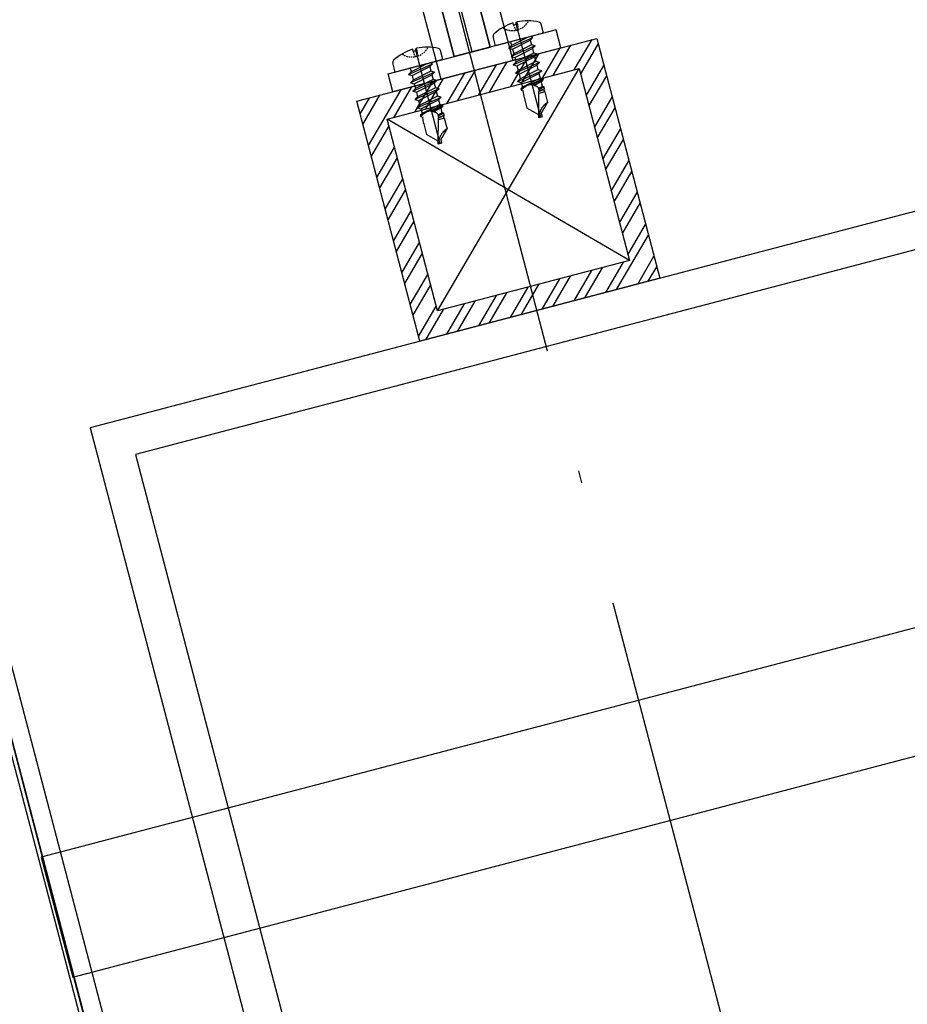
# Model space of a CAD drawing. Units: inches. Extents: x -61440 to 306989, y -7031 to 101354.
# Drawn here: x 14601 to 14744, y 25613 to 25771 of the extents above; entities that cross this region are included whole.
import ezdxf

# ---------------------------------------------------------------- set-up
doc = ezdxf.new("R2010")
doc.units = ezdxf.units.IN
doc.header["$MEASUREMENT"] = 0
doc.linetypes.add('DOTE', pattern=[2.42, 2, -0.2, 0.02, -0.2])
doc.linetypes.add('HIDDEN', pattern=[0.375, 0.25, -0.125])
for name, color, linetype in [('A-基础', 3, 'Continuous'), ('B-地坪', 8, 'Continuous'), ('B-钢柱', 4, 'Continuous'), ('B-顶视', 1, 'Continuous'), ('DOTE', 250, 'DOTE'), ('ROOF', 7, 'Continuous')]:
    doc.layers.add(name, color=color, linetype=linetype)

# ---------------------------------------------------------------- blocks, each defined once
blk = doc.blocks.new('11')
at = {"layer": 'B-钢柱'}
h = blk.add_hatch(dxfattribs=at)
h.set_pattern_fill('ANSI32', color=250, scale=10, style=0)
h.set_pattern_definition([(45, (-394288.551, 175306.9345), (-2.65165043, 2.65165043), []), (45, (-394286.783, 175306.9345), (-2.65165043, 2.65165043), [])])
h.paths.add_polyline_path([(20, 115), (20, 75), (-20, 75), (-20, 115)])
h.paths.add_polyline_path([(-16, 111), (-16, 79), (16, 79), (16, 111)], flags=16)
at = {"layer": 'B-钢柱', "color": 132}
for p, q in [((-9.17, 120.52), (-9.17, 120.83)), ((-8.78, 120.84), (-8.78, 105)), ((-8.54, 120.52), (-8.54, 120.83)), ((7.58, 120.52), (7.58, 120.83)), ((7.98, 120.84), (7.98, 105)), ((8.22, 120.52), (8.22, 120.83)), ((-12.84, 118), (-12.84, 119.52)), ((-9.17, 120.52), (-8.54, 120.52)), ((-4.87, 118), (-4.87, 119.52)), ((3.92, 118), (3.92, 119.52)), ((7.58, 120.52), (8.22, 120.52)), ((11.89, 118), (11.89, 119.52)), ((-4.87, 118), (-12.84, 118)), ((-10.88, 117.07), (-6.68, 117.77)), ((-7.55, 118), (-10.35, 117.38)), ((-10.35, 118), (-10.35, 117.38)), ((-6.68, 117.77), (-7.21, 117.46)), ((-6.68, 117.77), (-7.08, 118)), ((11.89, 118), (3.92, 118)), ((5.88, 117.07), (10.08, 117.77)), ((9.21, 118), (6.41, 117.38)), ((6.41, 118), (6.41, 117.38)), ((10.08, 117.77), (9.54, 117.46)), ((10.08, 117.77), (9.67, 118)), ((-10.88, 117.07), (-10.35, 117.38)), ((-10.88, 117.07), (-10.35, 116.76)), ((-6.68, 116.38), (-10.88, 115.68)), ((-10.88, 115.68), (-10.35, 115.99)), ((-10.35, 116.76), (-7.21, 117.46)), ((-10.35, 116.76), (-10.35, 115.99)), ((-7.21, 116.69), (-10.35, 115.99)), ((-10.35, 115.37), (-7.21, 116.07)), ((-7.21, 117.46), (-7.21, 116.69)), ((-6.68, 116.38), (-7.21, 116.69)), ((-6.68, 116.38), (-7.21, 116.07)), ((-7.21, 116.07), (-7.21, 115.3)), ((5.88, 117.07), (6.41, 117.38)), ((5.88, 117.07), (6.41, 116.76)), ((10.08, 116.38), (5.88, 115.68)), ((5.88, 115.68), (6.41, 115.99)), ((6.41, 116.76), (9.54, 117.46)), ((6.41, 116.76), (6.41, 115.99)), ((9.54, 116.69), (6.41, 115.99)), ((6.41, 115.37), (9.54, 116.07)), ((9.54, 117.46), (9.54, 116.69)), ((10.08, 116.38), (9.54, 116.69)), ((10.08, 116.38), (9.54, 116.07)), ((9.54, 116.07), (9.54, 115.3)), ((-10.88, 115.68), (-10.35, 115.37)), ((-10.88, 114.29), (-6.68, 114.99)), ((-10.88, 114.29), (-10.35, 114.6)), ((-10.35, 115.37), (-10.35, 114.6)), ((-7.21, 115.3), (-10.35, 114.6)), ((-10.35, 113.99), (-7.21, 114.68)), ((-6.68, 114.99), (-7.21, 115.3)), ((-6.68, 114.99), (-7.21, 114.68)), ((-7.21, 114.68), (-7.21, 113.91)), ((5.88, 115.68), (6.41, 115.37)), ((5.88, 114.29), (10.08, 114.99)), ((5.88, 114.29), (6.41, 114.6)), ((6.41, 115.37), (6.41, 114.6)), ((9.54, 115.3), (6.41, 114.6)), ((6.41, 113.99), (9.54, 114.68)), ((10.08, 114.99), (9.54, 115.3)), ((10.08, 114.99), (9.54, 114.68)), ((9.54, 114.68), (9.54, 113.91)), ((-10.88, 114.29), (-10.35, 113.99)), ((-6.68, 113.6), (-10.88, 112.9)), ((-10.88, 112.9), (-10.35, 113.21)), ((-10.88, 112.9), (-10.35, 112.6)), ((-10.35, 113.99), (-10.35, 113.21)), ((-7.21, 113.91), (-10.35, 113.21)), ((-10.35, 112.6), (-7.21, 113.29)), ((-6.68, 113.6), (-7.21, 113.91)), ((-6.68, 113.6), (-7.21, 113.29)), ((-7.21, 113.29), (-7.21, 112.52)), ((5.88, 114.29), (6.41, 113.99)), ((10.08, 113.6), (5.88, 112.9)), ((5.88, 112.9), (6.41, 113.21)), ((5.88, 112.9), (6.41, 112.6)), ((6.41, 113.99), (6.41, 113.21)), ((9.54, 113.91), (6.41, 113.21)), ((6.41, 112.6), (9.54, 113.29)), ((10.08, 113.6), (9.54, 113.91)), ((10.08, 113.6), (9.54, 113.29)), ((9.54, 113.29), (9.54, 112.52)), ((-10.88, 111.52), (-6.68, 112.21)), ((-10.88, 111.52), (-10.35, 111.82)), ((-10.88, 111.52), (-10.35, 111.21)), ((-10.35, 112.6), (-10.35, 111.82)), ((-7.21, 112.52), (-10.35, 111.82)), ((-10.35, 111.21), (-7.21, 111.9)), ((-10.35, 111.21), (-10.35, 110.43)), ((-6.68, 112.21), (-7.21, 112.52)), ((-6.68, 112.21), (-7.21, 111.9)), ((-7.21, 111.9), (-7.21, 111.13)), ((5.88, 111.52), (10.08, 112.21)), ((5.88, 111.52), (6.41, 111.82)), ((5.88, 111.52), (6.41, 111.21)), ((6.41, 112.6), (6.41, 111.82)), ((9.54, 112.52), (6.41, 111.82)), ((6.41, 111.21), (9.54, 111.9)), ((6.41, 111.21), (6.41, 110.43)), ((10.08, 112.21), (9.54, 112.52)), ((10.08, 112.21), (9.54, 111.9)), ((9.54, 111.9), (9.54, 111.13)), ((-10.7, 110.23), (-10.35, 110.43)), ((-10.25, 110.3), (-10.7, 110.23)), ((-10.7, 110.23), (-10.67, 110.01)), ((-10.67, 110.01), (-10.37, 109.83)), ((-10.48, 108.97), (-10.37, 109.83)), ((-7.21, 111.13), (-10.35, 110.43)), ((-6.77, 110.87), (-8.97, 110.51)), ((-8.61, 110.4), (-6.79, 110.76)), ((-7.21, 110.51), (-8.36, 110.27)), ((-7.17, 109.72), (-7.92, 109.55)), ((-7.91, 109.41), (-6.95, 109.59)), ((-6.77, 110.87), (-7.21, 111.13)), ((-6.79, 110.76), (-7.21, 110.51)), ((-7.21, 110.51), (-7.21, 110.04)), ((-7.17, 109.72), (-7.21, 110.04)), ((-6.95, 109.59), (-7.17, 109.72)), ((-6.99, 109.25), (-6.95, 109.59)), ((-6.79, 110.76), (-6.77, 110.87)), ((6.06, 110.23), (6.41, 110.43)), ((6.51, 110.3), (6.06, 110.23)), ((6.06, 110.23), (6.09, 110.01)), ((6.09, 110.01), (6.38, 109.83)), ((6.28, 108.97), (6.38, 109.83)), ((9.54, 111.13), (6.41, 110.43)), ((9.98, 110.87), (7.79, 110.51)), ((8.14, 110.4), (9.97, 110.76)), ((9.54, 110.51), (8.4, 110.27)), ((9.58, 109.72), (8.84, 109.55)), ((8.84, 109.41), (9.81, 109.59)), ((9.98, 110.87), (9.54, 111.13)), ((9.97, 110.76), (9.54, 110.51)), ((9.54, 110.51), (9.54, 110.04)), ((9.58, 109.72), (9.54, 110.04)), ((9.81, 109.59), (9.58, 109.72)), ((9.76, 109.25), (9.81, 109.59)), ((9.97, 110.76), (9.98, 110.87)), ((-10.53, 108.94), (-10.48, 108.97)), ((-10.53, 108.94), (-10.5, 108.78)), ((-10.5, 108.78), (-10.5, 107)), ((-9.06, 105), (-7.97, 109.07)), ((-7.06, 108.78), (-8.05, 108.78)), ((-6.99, 109.25), (-7.96, 109.12)), ((-7.96, 109.08), (-7.11, 109.19)), ((-6.99, 109.25), (-7.11, 109.19)), ((-7.06, 108.78), (-7.11, 109.19)), ((-7.06, 108.78), (-7.06, 107)), ((6.23, 108.94), (6.28, 108.97)), ((6.23, 108.94), (6.25, 108.78)), ((6.25, 108.78), (6.25, 107)), ((7.7, 105), (8.79, 109.07)), ((9.7, 108.78), (8.71, 108.78)), ((8.79, 109.08), (9.65, 109.19)), ((9.76, 109.25), (8.8, 109.12)), ((9.76, 109.25), (9.65, 109.19)), ((9.7, 108.78), (9.65, 109.19)), ((9.7, 108.78), (9.7, 107)), ((-8.94, 105.44), (-10.5, 107)), ((-8.5, 105.56), (-7.06, 107)), ((7.82, 105.44), (6.25, 107)), ((8.25, 105.56), (9.7, 107)), ((-8.5, 105), (-9.06, 105)), ((-8.5, 105.56), (-8.5, 105)), ((8.25, 105), (7.7, 105)), ((8.25, 105.56), (8.25, 105))]:
    blk.add_line(p, q, dxfattribs=at)
at = {"layer": 'B-钢柱', "color": 250}
for p, q in [((-16, 79), (16, 111)), ((16, 79), (-16, 111))]:
    blk.add_line(p, q, dxfattribs=at)
at = {"layer": 'B-钢柱', "color": 4}
for points in [[(-3, -118), (-3, -147), (-97, -147), (-97, 147), (-3, 147), (-3, 118), (0, 118), (0, 150), (-100, 150), (-100, -150), (0, -150), (0, -118), (-3, -118)], [(3, -118), (3, -147), (147, -147), (147, -58), (97, -58), (97, 58), (147, 58), (147, 147), (3, 147), (3, 118), (0, 118), (0, 150), (150, 150), (150, 55), (100, 55), (100, -55), (150, -55), (150, -150), (0, -150), (0, -118), (3, -118)]]:
    blk.add_lwpolyline(points, dxfattribs=at)
at = {"layer": 'B-钢柱', "color": 250}
blk.add_lwpolyline([(3, 147), (6, 147), (6, 115), (-14, 115), (-14, 118), (3, 118)], close=True, dxfattribs=at)
at = {"layer": 'B-钢柱', "color": 8}
for points in [[(-3, 147), (-6, 147), (-6, 115), (14, 115), (14, 118), (-3, 118)], [(20, 75), (-20, 75), (-20, 115), (20, 115)], [(16, 79), (-16, 79), (-16, 111), (16, 111)]]:
    blk.add_lwpolyline(points, close=True, dxfattribs=at)
at = {"layer": 'B-钢柱', "color": 132}
for points in [[(-10.67, 110.01), (-10.63, 110.05), (-10.58, 110.08), (-10.53, 110.11), (-10.48, 110.14), (-10.44, 110.17), (-10.39, 110.2), (-10.33, 110.22), (-10.28, 110.25), (-10.23, 110.27), (-10.18, 110.29), (-10.13, 110.32), (-10.08, 110.34), (-10.03, 110.36), (-9.97, 110.38), (-9.92, 110.4), (-9.87, 110.42), (-9.81, 110.43), (-9.76, 110.45), (-9.71, 110.47), (-9.65, 110.49), (-9.6, 110.5), (-9.54, 110.51), (-9.49, 110.53), (-9.38, 110.56), (-9.37, 110.57), (-9.36, 110.57), (-9.35, 110.57), (-9.34, 110.57), (-9.33, 110.56), (-9.32, 110.56), (-9.31, 110.56), (-9.3, 110.56), (-9.3, 110.56), (-9.29, 110.56), (-9.28, 110.56), (-9.27, 110.56), (-9.26, 110.56), (-9.25, 110.55), (-9.24, 110.55), (-9.23, 110.55), (-9.22, 110.55), (-9.21, 110.55), (-9.2, 110.55), (-9.2, 110.55), (-9.19, 110.55), (-9.18, 110.55), (-9.17, 110.55), (-9.15, 110.54), (-9.09, 110.54), (-9.03, 110.52), (-8.97, 110.51), (-8.92, 110.49), (-8.87, 110.47), (-8.81, 110.45), (-8.76, 110.43), (-8.71, 110.4), (-8.66, 110.38), (-8.61, 110.36), (-8.56, 110.33), (-8.51, 110.3), (-8.47, 110.27), (-8.42, 110.24), (-8.37, 110.21), (-8.33, 110.18), (-8.28, 110.15), (-8.24, 110.11), (-8.19, 110.08), (-8.15, 110.04), (-8.11, 110), (-8.07, 109.96), (-8.03, 109.91), (-7.97, 109.81), (-7.95, 109.78), (-7.95, 109.75), (-7.94, 109.72), (-7.93, 109.69), (-7.93, 109.66), (-7.92, 109.63), (-7.92, 109.6), (-7.92, 109.57), (-7.91, 109.54), (-7.91, 109.51), (-7.91, 109.48), (-7.91, 109.45), (-7.91, 109.42), (-7.92, 109.39), (-7.92, 109.37), (-7.92, 109.34), (-7.92, 109.31), (-7.93, 109.28), (-7.93, 109.25), (-7.94, 109.22), (-7.94, 109.19), (-7.94, 109.16), (-7.95, 109.13), (-7.97, 109.07)], [(6.09, 110.01), (6.13, 110.05), (6.18, 110.08), (6.22, 110.11), (6.27, 110.14), (6.32, 110.17), (6.37, 110.2), (6.42, 110.22), (6.47, 110.25), (6.52, 110.27), (6.57, 110.29), (6.63, 110.32), (6.68, 110.34), (6.73, 110.36), (6.78, 110.38), (6.84, 110.4), (6.89, 110.42), (6.94, 110.43), (6.99, 110.45), (7.05, 110.47), (7.1, 110.49), (7.16, 110.5), (7.21, 110.51), (7.27, 110.53), (7.38, 110.56), (7.39, 110.57), (7.4, 110.57), (7.41, 110.57), (7.42, 110.57), (7.42, 110.56), (7.43, 110.56), (7.44, 110.56), (7.45, 110.56), (7.46, 110.56), (7.47, 110.56), (7.48, 110.56), (7.49, 110.56), (7.5, 110.56), (7.51, 110.55), (7.52, 110.55), (7.52, 110.55), (7.53, 110.55), (7.54, 110.55), (7.55, 110.55), (7.56, 110.55), (7.57, 110.55), (7.58, 110.55), (7.59, 110.55), (7.61, 110.54), (7.67, 110.54), (7.72, 110.52), (7.78, 110.51), (7.83, 110.49), (7.89, 110.47), (7.94, 110.45), (7.99, 110.43), (8.04, 110.4), (8.1, 110.38), (8.15, 110.36), (8.19, 110.33), (8.24, 110.3), (8.29, 110.27), (8.34, 110.24), (8.38, 110.21), (8.43, 110.18), (8.47, 110.15), (8.52, 110.11), (8.56, 110.08), (8.6, 110.04), (8.64, 110), (8.69, 109.96), (8.72, 109.91), (8.79, 109.81), (8.8, 109.78), (8.81, 109.75), (8.82, 109.72), (8.82, 109.69), (8.83, 109.66), (8.83, 109.63), (8.84, 109.6), (8.84, 109.57), (8.84, 109.54), (8.84, 109.51), (8.84, 109.48), (8.84, 109.45), (8.84, 109.42), (8.84, 109.39), (8.84, 109.37), (8.84, 109.34), (8.83, 109.31), (8.83, 109.28), (8.82, 109.25), (8.82, 109.22), (8.82, 109.19), (8.81, 109.16), (8.8, 109.13), (8.79, 109.07)], [(-7.06, 107), (-7.1, 106.99), (-7.15, 106.97), (-7.19, 106.96), (-7.23, 106.95), (-7.28, 106.94), (-7.32, 106.92), (-7.36, 106.91), (-7.41, 106.89), (-7.45, 106.88), (-7.49, 106.86), (-7.53, 106.84), (-7.57, 106.82), (-7.61, 106.8), (-7.65, 106.78), (-7.69, 106.76), (-7.73, 106.74), (-7.76, 106.71), (-7.8, 106.69), (-7.84, 106.66), (-7.88, 106.64), (-7.91, 106.61), (-7.95, 106.58), (-7.99, 106.56), (-8.06, 106.5), (-8.12, 106.46), (-8.17, 106.4), (-8.23, 106.35), (-8.28, 106.3), (-8.34, 106.25), (-8.38, 106.2), (-8.43, 106.14), (-8.48, 106.09), (-8.52, 106.03), (-8.57, 105.97), (-8.61, 105.91), (-8.65, 105.85), (-8.69, 105.79), (-8.73, 105.73), (-8.76, 105.67), (-8.8, 105.61), (-8.83, 105.54), (-8.87, 105.48), (-8.89, 105.41), (-8.92, 105.34), (-8.96, 105.28), (-8.99, 105.21), (-9.01, 105.14), (-9.06, 105)], [(9.7, 107), (9.65, 106.99), (9.61, 106.97), (9.57, 106.96), (9.52, 106.95), (9.48, 106.94), (9.44, 106.92), (9.39, 106.91), (9.35, 106.89), (9.31, 106.88), (9.27, 106.86), (9.23, 106.84), (9.19, 106.82), (9.15, 106.8), (9.11, 106.78), (9.07, 106.76), (9.03, 106.74), (8.99, 106.71), (8.95, 106.69), (8.92, 106.66), (8.88, 106.64), (8.84, 106.61), (8.81, 106.58), (8.77, 106.56), (8.7, 106.5), (8.63, 106.46), (8.58, 106.4), (8.53, 106.35), (8.48, 106.3), (8.42, 106.25), (8.37, 106.2), (8.33, 106.14), (8.28, 106.09), (8.23, 106.03), (8.19, 105.97), (8.15, 105.91), (8.11, 105.85), (8.07, 105.79), (8.03, 105.73), (7.99, 105.67), (7.96, 105.61), (7.92, 105.54), (7.89, 105.48), (7.86, 105.41), (7.83, 105.34), (7.8, 105.28), (7.77, 105.21), (7.75, 105.14), (7.7, 105)]]:
    blk.add_lwpolyline(points, dxfattribs=at)
at = {"layer": 'B-钢柱', "color": 1}
for points in [[(-75, -75), (75, -75), (75, 75), (-75, 75)], [(-69, -69), (69, -69), (69, 69), (-69, 69)]]:
    blk.add_lwpolyline(points, close=True, dxfattribs=at)
at = {"layer": 'B-钢柱', "color": 132}
for centre, radius, start, end in [((-8.85, 112.87), 7.97, 92.2809, 118.1428), ((-8.85, 112.87), 7.97, 61.8572, 87.7191), ((7.9, 112.87), 7.97, 92.2809, 118.1428), ((7.9, 112.87), 7.97, 61.8572, 87.7191), ((-12.41, 119.52), 0.427, 118.1428, 180), ((-5.3, 119.52), 0.427, 0, 61.8572), ((4.35, 119.52), 0.427, 118.1428, 180), ((11.46, 119.52), 0.427, 0, 61.8572)]:
    blk.add_arc(centre, radius, start, end, dxfattribs=at)
at = {"layer": 'B-钢柱', "color": 132, "linetype": 'HIDDEN'}
for centre, radius, start, end in [((-8.85, 122.52), 2.95, 222.2634, 317.7366), ((-6.32, 120.47), 2.86, 178.9777, 198.3389), ((-11.39, 120.47), 2.86, 341.6611, 1.0223), ((7.9, 122.52), 2.95, 222.2634, 317.7366), ((10.44, 120.47), 2.86, 178.9777, 198.3389), ((5.36, 120.47), 2.86, 341.6611, 1.0223)]:
    blk.add_arc(centre, radius, start, end, dxfattribs=at)
blk = doc.blocks.new('12')
at = {"layer": 'B-顶视', "color": 1}
blk.add_lwpolyline([(-2315.42, 216.12), (-2324.92, 51.39), (-104.58, -76.61), (-95.09, 88.12)], close=True, dxfattribs=at)
at = {"layer": 'B-顶视', "color": 132}
blk.add_lwpolyline([(247.7, -24.3), (248.85, -4.33), (-99.44, 15.75), (-100.59, -4.22), (247.7, -24.3)], close=True, dxfattribs=at)

msp = doc.modelspace()

# ---------------------------------------------------------------- hatches: boundary and pattern name
at = {"layer": 'A-基础'}
h = msp.add_hatch(dxfattribs=at)
h.set_pattern_fill('ANSI31', color=250, scale=3000)
h.set_pattern_definition([(45, (0, -407.17), (-265.165, 265.165), [])])
h.paths.add_polyline_path([(8120.51, 56153.31), (8120.51, 42916.49), (9.69, 41422.23), (9.69, 56268.57)])
edge = h.paths.add_edge_path()
edge.add_line((71557.17, -7030.71), (62745.09, 4019.69))
edge.add_arc((43120.65, 30176.39), 32700.03, 233.120448, 306.879592, ccw=False)
edge.add_line((23496.22, 4019.67), (14762.3, -6932.7))
edge.add_line((14762.3, -6932.7), (71557.17, -7030.71))
at = {"layer": 'B-顶视'}
h = msp.add_hatch(dxfattribs=at)
h.set_pattern_fill('GOST_GLASS', color=8, scale=250)
h.set_pattern_definition([(45, (0, 0), (2121.32, -2e-13), [1250, -1750]), (45, (530.3, 0), (2121.32, -2e-13), [500, -2500]), (45, (0, 530.3), (2121.32, -2e-13), [500, -2500])])
h.paths.add_polyline_path([(10476.67, 44309.79), (8261.82, 44507.43, 0.007155), (8138.31, 42826.73), (10358.47, 42698.74, -0.007126)])
h.paths.add_polyline_path([(13042.82, 44080.81), (10825.5, 44278.67, 0.007091), (10710.1, 42678.48), (12930.36, 42550.48, -0.007093)])
h.paths.add_polyline_path([(12920.85, 42385.76), (10700.8, 42513.74, 0.00709), (10635.5, 40910.79), (12856.53, 40852.65, -0.007093)])
h.paths.add_polyline_path([(10348.99, 42534.02), (8128.81, 42662, 0.007155), (8058.17, 40978.25), (10281.45, 40920.05, -0.007126)])
h.paths.add_polyline_path([(10277.14, 40755.11), (8053.84, 40813.3, 0.007155), (8036.14, 39128.16), (10260.33, 39139.82, -0.007126)])
h.paths.add_polyline_path([(12852.2, 40687.71), (10631.37, 40745.84, 0.00709), (10616.23, 39141.69), (12836.07, 39153.34, -0.007093)])
h.paths.add_polyline_path([(12836.93, 38988.34), (10617.25, 38976.7, 0.00709), (10652.29, 37372.91), (12869.02, 37454.21, -0.007093)])
h.paths.add_polyline_path([(10261.2, 38974.83), (8037, 38963.16, 0.007155), (8072.24, 37278.28), (10295.13, 37359.81, -0.007126)])
h.paths.add_polyline_path([(10301.19, 37194.92), (8078.28, 37113.39, 0.007155), (8166.44, 35430.45), (10385.83, 35581.77, -0.007126)])
h.paths.add_polyline_path([(12875.06, 37289.32), (10658.47, 37208.03, 0.00709), (10743.64, 35606.17), (12955.33, 35756.96, -0.007093)])
h.paths.add_polyline_path([(12966.55, 35592.34), (10754.97, 35441.56, 0.00709), (10890.18, 33843.19), (13094.92, 34063.26, -0.007093)])
h.paths.add_polyline_path([(10397.06, 35417.15), (8177.66, 35265.84, 0.007155), (8318.65, 33586.5), (10532.32, 33807.46, -0.007126)])
h.paths.add_polyline_path([(10548.72, 33643.28), (8335.04, 33422.31, 0.007155), (8528.72, 31748.23), (10734.47, 32038.63, -0.007126)])
h.paths.add_polyline_path([(13111.31, 33899.07), (10906.66, 33679.01, 0.007089), (11091.78, 32085.67), (13287.66, 32374.77, -0.007093)])
h.paths.add_polyline_path([(13309.19, 32211.18), (11113.39, 31922.09, 0.007089), (11348.24, 30335.35), (13533.35, 30693.18, -0.007093)])
h.paths.add_polyline_path([(10756.01, 31875.04), (8550.26, 31584.64, 0.007155), (8796.44, 29917.46), (10992.07, 30277.02, -0.007126)])
h.paths.add_polyline_path([(11018.74, 30114.19), (8823.1, 29754.63, 0.007155), (9121.54, 28096.02), (11304.88, 28524.37, -0.007126)])
h.paths.add_polyline_path([(13560.01, 30530.35), (11374.94, 30172.52, 0.007089), (11659.29, 28593.91), (13831.74, 29020.13, -0.007093)])
h.paths.add_polyline_path([(13863.51, 28858.22), (11691.08, 28432, 0.007089), (12024.65, 26863.06), (14182.56, 27357.28, -0.007093)])
h.paths.add_polyline_path([(11336.65, 28362.46), (9153.3, 27934.1, 0.007155), (9503.7, 26285.68), (11672.57, 26782.42, -0.007126)])
h.paths.add_polyline_path([(11709.42, 26621.58), (9540.54, 26124.85, 0.007155), (9942.55, 24488.25), (12094.8, 25052.87, -0.007126)])
h.paths.add_polyline_path([(14219.4, 27196.45), (12061.48, 26702.22, 0.007089), (12443.94, 25144.47), (14585.44, 25706.28, -0.007093)])
h.paths.add_polyline_path([(14627.32, 25546.68), (12485.79, 24984.87, 0.007089), (12916.78, 23439.83), (15040, 24068.75, -0.007093)])
h.paths.add_polyline_path([(12136.68, 24893.28), (9984.43, 24328.65, 0.007155), (10437.66, 22705.49), (12571.14, 23337.45, -0.007126)])
h.paths.add_polyline_path([(15086.87, 23910.54), (12963.59, 23281.61, 0.007089), (13442.69, 21750.79), (15545.78, 22446.31, -0.007093)])
h.paths.add_polyline_path([(12618.01, 23179.24), (10484.52, 22547.28, 0.007155), (10988.53, 20939.16), (13101.12, 21637.83, -0.007126)])
h.paths.add_polyline_path([(13684.22, 19955.69, -0.007126), (13152.94, 21481.17), (11040.34, 20782.51, 0.007155), (11594.61, 19191.02)])
h.paths.add_polyline_path([(15597.59, 22289.65), (13494.42, 21594.11, 0.00709), (14021.16, 20078.99), (16102.28, 20840.56, -0.007093)])
h.paths.add_polyline_path([(16158.99, 20685.61), (14077.77, 19924.01, 0.00709), (14651.64, 18426.08), (16708.96, 19253.09, -0.007093)])
h.paths.add_polyline_path([(14319.87, 18292.7, -0.007126), (13740.93, 19800.74), (11651.32, 19036.07, 0.007155), (12255.32, 17462.78)])
h.paths.add_polyline_path([(15073.76, 16499.42), (13036.33, 15605.07, 0.007155), (13737.95, 14072.83), (15746.23, 15030.71, -0.007126)])
h.paths.add_polyline_path([(17365.2, 17685.47, -0.007093), (16770.51, 19100), (14713.07, 18272.94, 0.00709), (15333.52, 16793.64)])
h.paths.add_polyline_path([(14381.42, 18139.61), (12316.87, 17309.69, 0.007155), (12970, 15756.16), (15007.43, 16650.5, -0.007126)])
h.paths.add_polyline_path([(17431.53, 17534.39), (15399.71, 16642.5, 0.00709), (16066.13, 15183.29), (18070.38, 16139.24, -0.007093)])
h.paths.add_polyline_path([(18141.42, 15990.31), (16137.01, 15034.29, 0.00709), (16848.76, 13596.58), (18823.78, 14615.93, -0.007093)])
h.paths.add_polyline_path([(15817.27, 14881.78), (13808.99, 13923.91, 0.007155), (14558.39, 12414.46), (16535.54, 13434.91, -0.007126)])
h.paths.add_polyline_path([(16611.22, 13288.29), (14634.08, 12267.84, 0.007155), (15430.53, 10782.7), (17374.53, 11864.79, -0.007125)])
h.paths.add_polyline_path([(19624.56, 13117.24, -0.007092), (18899.47, 14469.31), (16924.27, 13449.87, 0.00709), (17680.61, 12035.17)])

# ---------------------------------------------------------------- linework, layer by layer
at = {"layer": 'B-地坪'}
msp.add_lwpolyline([(14691.82, 12374.1, -0.006652), (19538.63, 13066.12, -0.148947), (12930.52, 43958.12, 0.00561), (8263.61, 43245.83, 0.136573), (14691.82, 12374.1)], format="xyb", close=True, dxfattribs=at)
at = {"layer": 'B-地坪', "color": 4, "elevation": 95483.49}
msp.add_lwpolyline([(12858.51, 43937.44, 0.14868), (19463.62, 13056.42), (19538.63, 13066.12)], format="xyb", dxfattribs=at)
at = {"layer": 'B-地坪', "color": 4}
for centre, radius, start, end in [((66934.91, 39357.44, 286450.47), 54200, 175.146844, 209.017686), ((66934.9, 39357.44), 58730, 176.1924192, 207.338938), ((66934.9, 39357.44), 58800, 176.2179673, 207.3161668)]:
    msp.add_arc(centre, radius, start, end, dxfattribs=at)
at = {"layer": 'B-顶视', "color": 4, "ltscale": 100}
msp.add_lwpolyline([(20092.19, 12996.73, -0.152909), (13420.99, 44380.88), (7942.75, 44869.72, 0.152334), (15286.41, 10321.95)], format="xyb", close=True, dxfattribs=at)
at = {"layer": 'B-顶视', "color": 6}
msp.add_lwpolyline([(17793.43, 11832.14, -0.151016), (10845.98, 44510.26), (10497.46, 44541.36, 0.151682), (17487.61, 11661.91)], format="xyb", close=True, dxfattribs=at)
at = {"layer": 'B-顶视', "color": 4, "ltscale": 100}
for points in [[(10476.67, 44309.79), (8261.82, 44507.43, 0.149657), (15430.53, 10782.7), (17374.8, 11864.95)], [(17680.61, 12035.17), (19624.56, 13117.24, -0.149595), (13042.82, 44080.81), (10825.5, 44278.67)]]:
    msp.add_lwpolyline(points, format="xyb", dxfattribs=at)
at = {"layer": 'DOTE', "ltscale": 100}
for radius, start, end in [(59000, 174.9034934, 209.1021064), (54000, 174.903741, 209.102106)]:
    msp.add_arc((66934.9, 39357.44), radius, start, end, dxfattribs=at)
at = {"layer": 'ROOF', "color": 2}
for radius, start, end in [(54200, 174.913473, 209.261262), (58800, 176.2179673, 207.4462791)]:
    msp.add_arc((66934.9, 39357.44), radius, start, end, dxfattribs=at)
at = {"layer": 'ROOF', "color": 4}
for centre, radius, start, end in [((66934.9, 39357.44), 53730, 175.016325, 209.21761), ((66922.74, 39352.86), 53837.15, 175.039299, 209.168107)]:
    msp.add_arc(centre, radius, start, end, dxfattribs=at)

# ---------------------------------------------------------------- block references
at = {"layer": 'B-钢柱', "rotation": 14.6999037035823}
msp.add_blockref('11', (14703.7, 25652.01), dxfattribs=at)
at = {"layer": 'B-顶视', "rotation": 17.99916983663789}
msp.add_blockref('12', (14703.7, 25652.01), dxfattribs=at)

doc.saveas('drawing.dxf')
